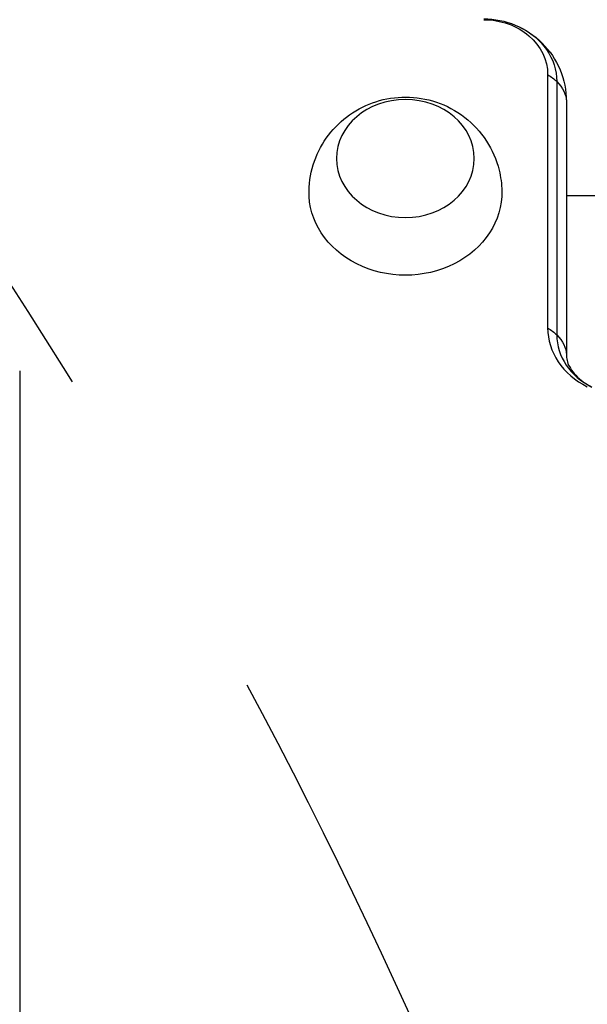
# Model space of a CAD drawing. Units: millimetres. Extents: x -4689 to 5287, y -3092 to 4205.
# Drawn here: x -250 to -147, y -128 to 51 of the extents above; entities that cross this region are included whole.
import ezdxf

# ---------------------------------------------------------------- set-up
doc = ezdxf.new("R2010")
doc.units = ezdxf.units.MM
doc.header["$LTSCALE"] = 20
doc.linetypes.add('HIDDEN', pattern=[9.524999999999999, 6.35, -3.175])
for name, color, linetype in [('2d', 230, 'Continuous'), ('EN-Free_Space', 10, 'HIDDEN'), ('EN-Free_Space_Hatch', 10, 'HIDDEN')]:
    doc.layers.add(name, color=color, linetype=linetype)

msp = doc.modelspace()

# ---------------------------------------------------------------- hatches: boundary and pattern name
at = {"layer": 'EN-Free_Space_Hatch'}
h = msp.add_hatch(dxfattribs=at)
h.set_pattern_fill('ANSI31', color=256, scale=100, angle=-90.00000000000001)
h.set_pattern_definition([(315, (-20000, 0), (224.5064030267289, 224.5064030267288), [])])
h.paths.add_polyline_path([(-3189.011993269793, 459.0000060720797, 0.4142135623730951), (-4189.011993269793, -540.9999939279198, 0.414213562373095), (-3189.011993269793, -1540.99999392792), (-1091.000000000006, -1540.999993927921, 0.01278391358010473), (-1039.889409913903, -1539.692993593509, 0.01666738746527767), (-1041.000000000004, -1573, 1), (-41.00000000000364, -1573, 0.2676214777438897), (-290.4705485075901, -1140.2934089537, 0.1620511206945863), (-91, -540.9999939279207, 0.4142135623730952), (-1091, 459.0000060720797)])

# ---------------------------------------------------------------- linework, layer by layer
at = {"layer": '2d'}
for p, q in [((-154.1918132337642, 41.00059868869994), (-154.1918132337642, -4.985695863616456)), ((-152.5335008385873, 39.71300350142428), (-152.5335008385873, -6.273291050892112)), ((-150.8000000000093, 36.10773697705463), (-150.8000000000093, -9.878557575261766)), ((-103.9996487755061, 19.00000000000091), (-150.8000000000093, 19.00000000000091)), ((-250.0000000000082, -12.80349464464871), (-250.0000000000082, -1014.091334822168))]:
    msp.add_line(p, q, dxfattribs=at)
at = {"layer": '2d', "extrusion": (0, 0, -1)}
msp.add_arc((165.8000000000093, 36.10773697705463), 15.00000000000002, 90, 180.0000198478428, dxfattribs=at)
for centre, major_axis, ratio, start_param, end_param in [((-165.8000000000093, 41.00059868869994), (-11.60818676624399, 5.865866927172515e-15), 0.8571673007021056, 1.570796326794896, 3.141592653589793), ((-165.8000000000093, 39.71300350142428), (-13.26649916142173, 5.67816755223831e-14), 0.8571673007021077, 2.069614591987949, 3.141592653589788), ((-165.8000000000111, 36.10773697705463), (-15.00000000000162, 3.821195912834938e-12), 0.5150380749101078, 2.455739688970948, 2.656074531293592), ((-165.8000000000093, 36.10773697705645), (-15, 1.020103221705254e-12), 0.5150380749100814, 2.656074531293473, 3.141592653589425), ((-180.0000000000082, 25.75187307006763), (-12.50000000050022, 9.000460542318616e-13), 0.8571673007020987, 3.141592653589709, 9.424777960769294), ((-180.0000000000082, 19.57141617114848), (17.50000000000011, 1.254165447072723e-13), 0.8571673007021097, -0.01862966043607295, 3.160222314025883), ((-165.8000000000093, -9.878557575265404), (-15.00000000000703, 1.639114099764823e-11), 0.5150380749103579, 2.455739688970051, 2.656074531292413), ((-165.8000000000093, -9.878557575259947), (-15, 1.323194107427922e-12), 0.5150380749100774, 2.656074531293429, 3.141592653589444)]:
    msp.add_ellipse(centre, major_axis=major_axis, ratio=ratio, start_param=start_param, end_param=end_param, dxfattribs=at)
at = {"layer": '2d'}
for centre, major_axis, ratio, start_param, end_param in [((-139.8000000000093, -4.985695863616456), (-14.39181323375647, 7.997873653116053e-13), 0.8571673007021308, 6.483702463810914e-14, 1.047197551196636), ((-139.8000000000093, -6.273291050892112), (12.73350083857872, 1.623710265622673e-12), 0.857167300702091, 3.141592653589644, 4.188790204786272)]:
    msp.add_ellipse(centre, major_axis=major_axis, ratio=ratio, start_param=start_param, end_param=end_param, dxfattribs=at)
for points, knots in [([(-197.4969632756683, 19.85085288234313), (-197.4567002640024, 21.70317565617097), (-197.1133722313798, 23.54250435678023), (-195.8999940577405, 26.99031042716797), (-195.0191883469151, 28.58790197953476), (-192.8528811953411, 31.44978476542838), (-191.5461855930798, 32.68277798933104), (-188.6373009235203, 34.74734634100332), (-187.0191728694799, 35.53291017697575), (-183.5921717364899, 36.63372389983397), (-181.7759161334079, 36.90682356542402), (-178.0864053443356, 36.89879034062778), (-176.2090267061039, 36.59890801167876), (-172.5964873958683, 35.37720538067606), (-170.8549696347263, 34.47431690838948), (-167.7683898498681, 32.07916831894454), (-166.4032550728452, 30.63906986747043), (-164.2793810157063, 27.35628639004153), (-163.4813395224055, 25.56324291975852), (-162.7027764953082, 22.41265414971076), (-162.5309361575646, 21.13438219083673), (-162.503036724348, 19.85085288234313)], [0.01862966043550242, 0.01862966043550242, 0.01862966043550242, 0.01862966043550242, 0.2929798084487747, 0.2929798084487747, 0.5755552964177266, 0.5755552964177266, 0.879206132382863, 0.879206132382863, 1.212250640697879, 1.212250640697879, 1.573336448972031, 1.573336448972031, 1.946584048903588, 1.946584048903588, 2.306528278286987, 2.306528278286987, 2.635251733803682, 2.635251733803682, 2.93285765042465, 2.93285765042465, 3.122962993154292, 3.122962993154292, 3.122962993154292, 3.122962993154292]), ([(-150.8000000000093, -9.878557575261766), (-150.8000000000093, -10.21274266887212), (-150.7606545518674, -10.54754132730068), (-150.5849286449748, -11.25618330048474), (-150.4476512485462, -11.63072788523004), (-150.0338762199217, -12.42733968516131), (-149.756444646514, -12.84918127632864), (-149.0272772615926, -13.70944535585932), (-148.5751493463604, -14.14718865000123), (-147.4900549923232, -14.98466111320249), (-146.8571772828736, -15.3837778856423), (-146.1468561593747, -15.73530570307139)], [7.150721499537418e-15, 7.150721499537418e-15, 7.150721499537418e-15, 7.150721499537418e-15, 0.2094395102393256, 0.2094395102393256, 0.4188790204786441, 0.4188790204786441, 0.6283185307179625, 0.6283185307179625, 0.8377580409572809, 0.8377580409572809, 1.047197551196599, 1.047197551196599, 1.047197551196599, 1.047197551196599])]:
    msp.add_open_spline(points, degree=3, knots=knots, dxfattribs=at)
at = {"layer": 'EN-Free_Space', "flags": 128}
msp.add_lwpolyline([(-91, -540.9999939279207, -0.1620511206945862), (-290.4705485075901, -1140.2934089537, -0.2676214777438897), (-41.00000000000364, -1573, -1), (-1041.000000000004, -1573, -0.01666738746527755), (-1039.889409913903, -1539.692993593509, -0.01278391358010229), (-1090.999999999996, -1540.999993927921), (-3189.011993269793, -1540.99999392792, -0.414213562373095), (-4189.011993269793, -540.9999939279198, -0.4142135623730951), (-3189.011993269793, 459.0000060720797), (-1091, 459.0000060720797, -0.4142135623730951)], format="xyb", close=True, dxfattribs=at)

doc.saveas('drawing.dxf')
